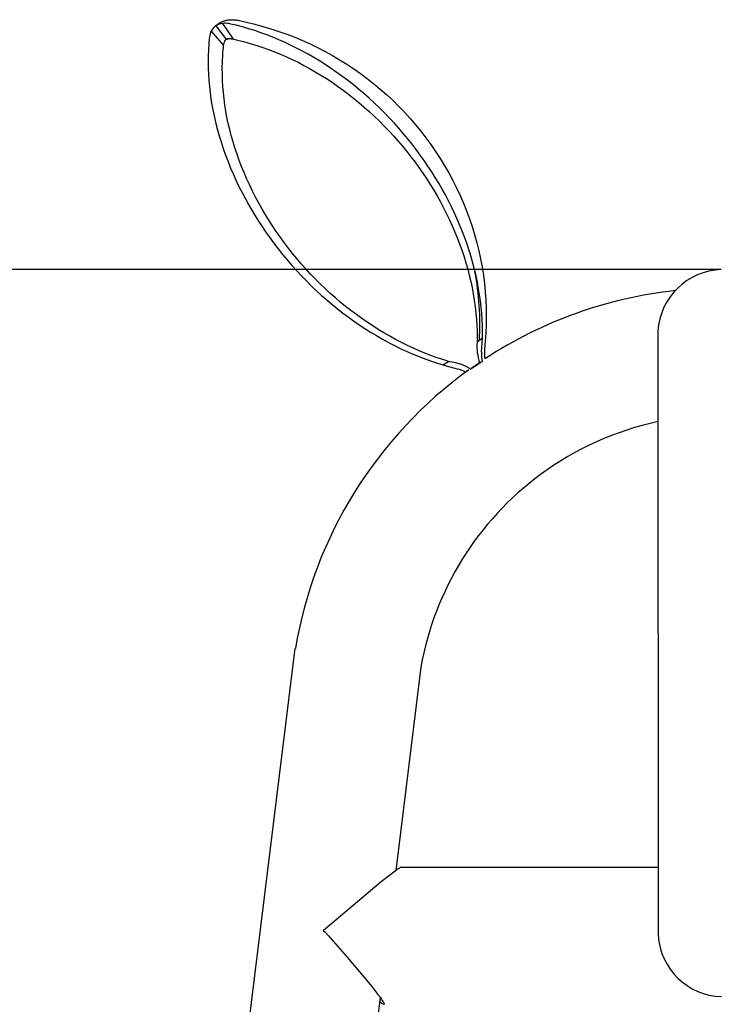
# Model space of a CAD drawing. Extents: x -114 to 1794, y -50 to 1883.
# Drawn here: x 113 to 251, y 554 to 748 of the extents above; entities that cross this region are included whole.
import ezdxf

# ---------------------------------------------------------------- set-up
doc = ezdxf.new("R2010")
doc.units = 0
doc.header["$MEASUREMENT"] = 0
doc.layers.get('Defpoints').update_dxf_attribs({"linetype": 'CONTINUOUS'})
doc.layers.add('CREA2D$VISIBILI$LINEE', color=7, linetype='CONTINUOUS')
doc.layers.add('PREDEFINITO', color=7, linetype='CONTINUOUS')
doc.styles.get("Standard").update_dxf_attribs({"font": 'txt.shx', "height": 10})
doc.dimstyles.get("Standard").update_dxf_attribs({"dimtxt": 10, "dimasz": 0.18, "dimexe": 0.18, "dimexo": 0.0625, "dimgap": 0.09, "dimtad": 0, "dimtih": 1, "dimtoh": 1, "dimdec": 0, "dimzin": 0, "dimdsep": 46, "dimtxsty": 'Standard', "dimcen": 0.09, "dimadec": 0, "dimazin": 0, "dimtfac": 1, "dimtdec": 0, "dimtofl": 0, "dimtmove": 2, "dimatfit": 3, "dimfxl": 1, "dimtolj": 1, "dimtzin": 0, "dimarcsym": 0})

# ---------------------------------------------------------------- blocks, each defined once
blk = doc.blocks.new('*D4')
at = {"layer": 'Defpoints', "color": 0, "transparency": 16777216}
for p in [(251.23, 699.23), (-102.29, 9.35), (58.97, 9.35)]:
    blk.add_point(p, dxfattribs=at)
at = {"layer": 'PREDEFINITO', "color": 0, "lineweight": -2, "transparency": 16777216}
for p, q in [((251.17, 699.23), (-102.47, 699.23)), ((-102.29, 699.05), (-102.29, 359.38)), ((-102.29, 9.53), (-102.29, 349.2)), ((58.91, 9.35), (-102.47, 9.35))]:
    blk.add_line(p, q, dxfattribs=at)
at = {"layer": 'PREDEFINITO', "color": 0, "transparency": 16777216}
for points in [[(-102.32, 699.05), (-102.26, 699.05), (-102.29, 699.23)], [(-102.32, 9.53), (-102.26, 9.53), (-102.29, 9.35)]]:
    blk.add_solid(points, dxfattribs=at)
at = {"layer": 'PREDEFINITO', "color": 0, "transparency": 16777216, "insert": (-102.29, 354.29), "char_height": 10, "attachment_point": 5}
blk.add_mtext('\\A1;690', dxfattribs=at)

msp = doc.modelspace()

# ---------------------------------------------------------------- linework, layer by layer
at = {"layer": 'CREA2D$VISIBILI$LINEE'}
for p, q in [((151.46, 747.14), (151.58, 747.25)), ((151.46, 747.14), (151.46, 747.14)), ((151.58, 747.25), (151.7, 747.36)), ((151.64, 747.27), (153.71, 744.54)), ((151.7, 747.36), (151.83, 747.46)), ((151.83, 747.46), (151.96, 747.56)), ((151.96, 747.56), (152.09, 747.66)), ((152.09, 747.66), (152.23, 747.75)), ((152.23, 747.75), (152.37, 747.83)), ((152.37, 747.83), (152.51, 747.91)), ((152.51, 747.91), (152.65, 747.99)), ((152.65, 747.99), (152.8, 748.06)), ((152.8, 748.06), (152.95, 748.12)), ((152.95, 748.12), (153.11, 748.18)), ((152.95, 747.75), (155.02, 744.64)), ((153.11, 748.18), (153.26, 748.24)), ((153.26, 748.24), (153.42, 748.29)), ((153.42, 748.29), (153.57, 748.33)), ((153.57, 748.33), (153.73, 748.37)), ((153.73, 748.37), (153.89, 748.4)), ((153.89, 748.4), (154.06, 748.43)), ((154.06, 748.43), (154.22, 748.45)), ((154.22, 748.45), (154.38, 748.47)), ((154.38, 748.47), (154.62, 748.48)), ((154.62, 748.48), (154.85, 748.48)), ((154.85, 748.48), (155.09, 748.47)), ((155.09, 748.47), (155.32, 748.46)), ((155.32, 748.46), (155.56, 748.44)), ((155.56, 748.44), (155.79, 748.41)), ((156.88, 747.05), (155.66, 747.37)), ((155.79, 748.41), (156.03, 748.37)), ((156.03, 748.37), (157.67, 748.01)), ((157.67, 748.01), (159.3, 747.61)), ((159.3, 747.61), (160.9, 747.17)), ((160.9, 747.17), (162.49, 746.69)), ((150.78, 746.34), (150.73, 746.25)), ((150.73, 746.25), (153.18, 743.4)), ((158.1, 746.7), (156.88, 747.05)), ((159.3, 746.32), (158.1, 746.7)), ((160.5, 745.92), (159.3, 746.32)), ((161.69, 745.48), (160.5, 745.92)), ((162.87, 745.02), (161.69, 745.48)), ((162.49, 746.69), (164.07, 746.18)), ((164.07, 746.18), (165.63, 745.62)), ((165.63, 745.62), (167.17, 745.02)), ((150.24, 743.71), (150.17, 742.51)), ((153.12, 742.98), (153.18, 743.4)), ((153.18, 743.4), (153.24, 743.67)), ((153.24, 743.67), (153.3, 743.91)), ((153.3, 743.91), (153.33, 744.02)), ((153.33, 744.02), (153.37, 744.12)), ((153.37, 744.12), (153.4, 744.21)), ((153.4, 744.21), (153.41, 744.25)), ((153.41, 744.25), (153.43, 744.29)), ((153.43, 744.29), (153.44, 744.33)), ((153.44, 744.33), (153.46, 744.37)), ((153.46, 744.37), (153.48, 744.4)), ((153.48, 744.42), (153.49, 744.43)), ((153.48, 744.4), (153.48, 744.42)), ((153.49, 744.43), (153.5, 744.44)), ((153.5, 744.44), (153.51, 744.46)), ((153.51, 744.46), (153.52, 744.47)), ((153.52, 744.48), (153.53, 744.49)), ((153.52, 744.47), (153.52, 744.48)), ((153.53, 744.49), (153.54, 744.5)), ((153.54, 744.5), (153.55, 744.51)), ((153.55, 744.52), (153.56, 744.53)), ((153.55, 744.51), (153.55, 744.52)), ((153.55, 744.52), (153.55, 744.52)), ((153.56, 744.53), (153.57, 744.54)), ((153.56, 744.53), (153.56, 744.53)), ((153.57, 744.54), (153.58, 744.55)), ((153.57, 744.54), (153.57, 744.54)), ((153.57, 744.54), (153.57, 744.54)), ((153.58, 744.55), (153.58, 744.55)), ((153.58, 744.55), (153.59, 744.55)), ((153.59, 744.55), (153.59, 744.56)), ((153.59, 744.56), (153.59, 744.56)), ((153.59, 744.56), (153.6, 744.56)), ((153.6, 744.56), (153.61, 744.57)), ((153.6, 744.56), (153.6, 744.56)), ((153.6, 744.56), (153.6, 744.56)), ((153.6, 744.56), (153.6, 744.56)), ((153.6, 744.56), (153.6, 744.56)), ((153.6, 744.56), (153.6, 744.56)), ((153.61, 744.57), (153.61, 744.57)), ((153.61, 744.57), (153.61, 744.57)), ((153.61, 744.57), (153.61, 744.57)), ((153.61, 744.57), (153.61, 744.57)), ((153.61, 744.57), (153.62, 744.57)), ((153.62, 744.57), (153.62, 744.57)), ((153.62, 744.57), (153.62, 744.57)), ((153.62, 744.57), (153.62, 744.57)), ((153.62, 744.57), (153.62, 744.57)), ((153.62, 744.57), (153.63, 744.57)), ((153.63, 744.57), (153.63, 744.57)), ((153.63, 744.57), (153.63, 744.57)), ((153.63, 744.57), (153.63, 744.57)), ((153.63, 744.57), (153.63, 744.57)), ((153.63, 744.57), (153.63, 744.57)), ((153.63, 744.57), (153.64, 744.57)), ((153.64, 744.57), (153.64, 744.57)), ((153.64, 744.57), (153.64, 744.57)), ((153.64, 744.57), (153.64, 744.57)), ((153.64, 744.57), (153.64, 744.57)), ((153.64, 744.57), (153.65, 744.57)), ((153.65, 744.57), (153.65, 744.57)), ((153.65, 744.57), (153.65, 744.57)), ((153.65, 744.57), (153.65, 744.57)), ((153.65, 744.57), (153.65, 744.57)), ((153.65, 744.57), (153.66, 744.57)), ((153.66, 744.57), (153.66, 744.57)), ((153.66, 744.57), (153.66, 744.57)), ((153.66, 744.57), (153.66, 744.57)), ((153.66, 744.57), (153.66, 744.57)), ((153.66, 744.57), (153.66, 744.57)), ((153.66, 744.57), (153.67, 744.57)), ((153.67, 744.57), (153.67, 744.57)), ((153.67, 744.57), (153.67, 744.57)), ((153.67, 744.57), (153.67, 744.57)), ((153.67, 744.57), (153.67, 744.57)), ((153.67, 744.57), (153.68, 744.56)), ((153.92, 744.75), (153.71, 744.54)), ((153.71, 744.57), (153.71, 744.58)), ((153.71, 744.58), (153.72, 744.58)), ((153.71, 744.56), (153.71, 744.57)), ((153.71, 744.55), (153.71, 744.56)), ((153.71, 744.54), (153.71, 744.55)), ((153.71, 744.55), (153.71, 744.55)), ((153.72, 744.6), (153.73, 744.61)), ((153.72, 744.59), (153.72, 744.6)), ((153.72, 744.6), (153.72, 744.6)), ((153.72, 744.58), (153.72, 744.59)), ((153.73, 744.62), (153.74, 744.63)), ((153.73, 744.61), (153.73, 744.62)), ((153.73, 744.61), (153.73, 744.61)), ((153.74, 744.63), (153.74, 744.64)), ((153.74, 744.64), (153.75, 744.64)), ((153.74, 744.63), (153.74, 744.63)), ((153.75, 744.64), (153.75, 744.65)), ((153.75, 744.65), (153.76, 744.65)), ((153.76, 744.66), (153.77, 744.67)), ((153.76, 744.65), (153.76, 744.66)), ((153.76, 744.66), (153.76, 744.66)), ((153.77, 744.67), (153.78, 744.68)), ((153.77, 744.67), (153.77, 744.67)), ((153.78, 744.68), (153.79, 744.69)), ((153.78, 744.68), (153.78, 744.68)), ((153.79, 744.69), (153.8, 744.7)), ((153.79, 744.69), (153.79, 744.69)), ((153.8, 744.7), (153.81, 744.7)), ((153.81, 744.7), (153.81, 744.71)), ((153.81, 744.71), (153.82, 744.71)), ((153.82, 744.71), (153.83, 744.72)), ((153.82, 744.71), (153.82, 744.71)), ((153.83, 744.72), (153.84, 744.72)), ((153.84, 744.72), (153.85, 744.73)), ((153.84, 744.72), (153.84, 744.72)), ((153.85, 744.73), (153.86, 744.73)), ((153.86, 744.73), (153.87, 744.74)), ((153.86, 744.73), (153.86, 744.73)), ((153.87, 744.74), (153.88, 744.74)), ((153.88, 744.74), (153.89, 744.74)), ((153.89, 744.74), (153.89, 744.75)), ((153.89, 744.75), (153.9, 744.75)), ((153.9, 744.75), (153.92, 744.75)), ((153.92, 744.75), (153.93, 744.76)), ((153.93, 744.76), (153.95, 744.76)), ((153.95, 744.76), (153.97, 744.77)), ((153.97, 744.77), (153.99, 744.77)), ((153.99, 744.77), (154, 744.77)), ((154, 744.77), (154.02, 744.77)), ((154.02, 744.77), (154.04, 744.78)), ((154.04, 744.78), (154.06, 744.78)), ((154.06, 744.78), (154.08, 744.78)), ((154.08, 744.78), (154.11, 744.78)), ((154.11, 744.78), (154.15, 744.78)), ((154.15, 744.78), (154.2, 744.78)), ((154.2, 744.78), (154.24, 744.78)), ((154.24, 744.78), (154.29, 744.78)), ((154.29, 744.78), (154.35, 744.77)), ((154.35, 744.77), (154.4, 744.77)), ((154.4, 744.77), (154.51, 744.75)), ((154.51, 744.75), (154.63, 744.73)), ((154.63, 744.73), (154.76, 744.7)), ((154.76, 744.7), (154.89, 744.68)), ((154.89, 744.68), (155.02, 744.64)), ((155.02, 744.64), (155.46, 744.56)), ((155.46, 744.56), (155.9, 744.46)), ((155.9, 744.46), (156.48, 744.32)), ((156.48, 744.32), (157.06, 744.17)), ((157.06, 744.17), (158.38, 743.8)), ((158.38, 743.8), (159.69, 743.4)), ((159.69, 743.4), (160.87, 743.01)), ((164.03, 744.54), (162.87, 745.02)), ((165.19, 744.03), (164.03, 744.54)), ((166.37, 743.48), (165.19, 744.03)), ((167.53, 742.9), (166.37, 743.48)), ((167.17, 745.02), (168.7, 744.38)), ((168.7, 744.38), (170.2, 743.7)), ((170.2, 743.7), (171.69, 742.99)), ((150.12, 741.31), (150.11, 740.11)), ((150.17, 742.51), (150.12, 741.31)), ((152.94, 740.21), (152.99, 741.48)), ((152.99, 741.48), (153.03, 742.02)), ((153.03, 742.02), (153.08, 742.56)), ((153.08, 742.56), (153.12, 742.98)), ((160.87, 743.01), (162.04, 742.6)), ((162.04, 742.6), (163.2, 742.16)), ((163.2, 742.16), (164.35, 741.69)), ((164.35, 741.69), (165.53, 741.18)), ((168.68, 742.3), (167.53, 742.9)), ((169.81, 741.68), (168.68, 742.3)), ((170.94, 741.03), (169.81, 741.68)), ((171.69, 742.99), (173.16, 742.23)), ((173.16, 742.23), (174.6, 741.43)), ((174.6, 741.43), (176.02, 740.59)), ((150.11, 740.11), (150.13, 738.9)), ((152.91, 738.94), (152.94, 740.21)), ((165.53, 741.18), (166.7, 740.64)), ((166.7, 740.64), (167.85, 740.08)), ((167.85, 740.08), (168.99, 739.48)), ((168.99, 739.48), (170.12, 738.87)), ((172.05, 740.36), (170.94, 741.03)), ((173.15, 739.67), (172.05, 740.36)), ((174.23, 738.95), (173.15, 739.67)), ((176.02, 740.59), (177.42, 739.72)), ((177.42, 739.72), (178.8, 738.81)), ((150.13, 738.9), (150.18, 737.7)), ((150.18, 737.7), (150.26, 736.5)), ((152.92, 737.73), (152.91, 738.94)), ((152.96, 736.52), (152.92, 737.73)), ((170.12, 738.87), (171.24, 738.23)), ((171.24, 738.23), (172.34, 737.56)), ((172.34, 737.56), (173.43, 736.87)), ((175.37, 738.17), (174.23, 738.95)), ((176.49, 737.37), (175.37, 738.17)), ((177.6, 736.54), (176.49, 737.37)), ((178.8, 738.81), (180.15, 737.86)), ((180.15, 737.86), (181.47, 736.87)), ((150.26, 736.5), (150.37, 735.31)), ((153.03, 735.32), (152.96, 736.52)), ((173.43, 736.87), (174.53, 736.14)), ((174.53, 736.14), (175.63, 735.38)), ((178.68, 735.69), (177.6, 736.54)), ((179.75, 734.82), (178.68, 735.69)), ((181.47, 736.87), (182.77, 735.85)), ((182.77, 735.85), (184.03, 734.8)), ((150.37, 735.31), (150.51, 734.11)), ((150.51, 734.11), (150.68, 732.88)), ((153.12, 734.11), (153.03, 735.32)), ((153.25, 732.89), (153.12, 734.11)), ((175.63, 735.38), (176.71, 734.6)), ((176.71, 734.6), (177.77, 733.8)), ((177.77, 733.8), (178.82, 732.97)), ((180.81, 733.92), (179.75, 734.82)), ((181.84, 733.01), (180.81, 733.92)), ((184.03, 734.8), (185.27, 733.71)), ((185.27, 733.71), (186.48, 732.59)), ((150.68, 732.88), (150.88, 731.65)), ((150.88, 731.65), (151.11, 730.43)), ((153.42, 731.66), (153.25, 732.89)), ((153.61, 730.44), (153.42, 731.66)), ((178.82, 732.97), (179.84, 732.13)), ((179.84, 732.13), (180.86, 731.26)), ((182.86, 732.08), (181.84, 733.01)), ((183.86, 731.13), (182.86, 732.08)), ((186.48, 732.59), (187.65, 731.44)), ((151.11, 730.43), (151.37, 729.21)), ((153.83, 729.23), (153.61, 730.44)), ((180.86, 731.26), (181.85, 730.38)), ((181.85, 730.38), (182.84, 729.46)), ((184.84, 730.15), (183.86, 731.13)), ((185.8, 729.16), (184.84, 730.15)), ((187.65, 731.44), (188.8, 730.25)), ((188.8, 730.25), (189.91, 729.03)), ((151.37, 729.21), (151.66, 727.99)), ((151.66, 727.99), (151.97, 726.79)), ((154.09, 728.02), (153.83, 729.23)), ((154.37, 726.82), (154.09, 728.02)), ((182.84, 729.46), (183.82, 728.52)), ((183.82, 728.52), (184.77, 727.57)), ((186.75, 728.15), (185.8, 729.16)), ((187.67, 727.12), (186.75, 728.15)), ((189.91, 729.03), (190.99, 727.79)), ((190.99, 727.79), (192.03, 726.51)), ((151.97, 726.79), (152.31, 725.59)), ((154.68, 725.63), (154.37, 726.82)), ((184.77, 727.57), (185.71, 726.6)), ((185.71, 726.6), (186.62, 725.6)), ((188.57, 726.08), (187.67, 727.12)), ((189.45, 725.02), (188.57, 726.08)), ((192.03, 726.51), (193.04, 725.21)), ((152.31, 725.59), (152.67, 724.4)), ((152.67, 724.4), (153.1, 723.09)), ((155.02, 724.44), (154.68, 725.63)), ((155.4, 723.2), (155.02, 724.44)), ((186.62, 725.6), (187.52, 724.59)), ((187.52, 724.59), (188.4, 723.57)), ((190.32, 723.94), (189.45, 725.02)), ((191.13, 722.88), (190.32, 723.94)), ((193.04, 725.21), (194.01, 723.87)), ((194.01, 723.87), (194.95, 722.51)), ((153.1, 723.09), (153.55, 721.8)), ((155.81, 721.98), (155.4, 723.2)), ((156.24, 720.76), (155.81, 721.98)), ((188.4, 723.57), (189.25, 722.52)), ((189.25, 722.52), (190.08, 721.48)), ((191.92, 721.81), (191.13, 722.88)), ((194.95, 722.51), (195.86, 721.12)), ((153.55, 721.8), (154.04, 720.52)), ((154.04, 720.52), (154.55, 719.25)), ((156.7, 719.55), (156.24, 720.76)), ((190.08, 721.48), (190.88, 720.42)), ((190.88, 720.42), (191.66, 719.34)), ((192.69, 720.73), (191.92, 721.81)), ((193.44, 719.63), (192.69, 720.73)), ((195.86, 721.12), (196.72, 719.71)), ((154.55, 719.25), (155.09, 717.99)), ((155.09, 717.99), (155.66, 716.74)), ((157.19, 718.35), (156.7, 719.55)), ((157.7, 717.16), (157.19, 718.35)), ((191.66, 719.34), (192.42, 718.25)), ((192.42, 718.25), (193.16, 717.15)), ((194.17, 718.52), (193.44, 719.63)), ((194.88, 717.39), (194.17, 718.52)), ((196.72, 719.71), (197.54, 718.28)), ((197.54, 718.28), (198.32, 716.82)), ((155.66, 716.74), (156.25, 715.5)), ((158.24, 715.98), (157.7, 717.16)), ((193.16, 717.15), (193.87, 716.03)), ((193.87, 716.03), (194.57, 714.9)), ((195.57, 716.25), (194.88, 717.39)), ((196.24, 715.1), (195.57, 716.25)), ((198.32, 716.82), (199.06, 715.34)), ((156.25, 715.5), (156.87, 714.27)), ((156.87, 714.27), (157.46, 713.15)), ((158.8, 714.81), (158.24, 715.98)), ((159.4, 713.62), (158.8, 714.81)), ((194.57, 714.9), (195.24, 713.75)), ((196.88, 713.94), (196.24, 715.1)), ((199.06, 715.34), (199.76, 713.85)), ((157.46, 713.15), (158.08, 712.04)), ((160.03, 712.44), (159.4, 713.62)), ((160.68, 711.28), (160.03, 712.44)), ((195.24, 713.75), (195.88, 712.59)), ((195.88, 712.59), (196.51, 711.42)), ((197.5, 712.76), (196.88, 713.94)), ((198.09, 711.57), (197.5, 712.76)), ((199.76, 713.85), (200.42, 712.34)), ((200.42, 712.34), (201.03, 710.8)), ((158.08, 712.04), (158.71, 710.94)), ((158.71, 710.94), (159.37, 709.85)), ((161.36, 710.13), (160.68, 711.28)), ((196.51, 711.42), (197.11, 710.24)), ((197.11, 710.24), (197.68, 709.04)), ((198.66, 710.37), (198.09, 711.57)), ((199.21, 709.16), (198.66, 710.37)), ((201.03, 710.8), (201.6, 709.26)), ((159.37, 709.85), (160.04, 708.78)), ((160.04, 708.78), (160.74, 707.71)), ((162.05, 708.99), (161.36, 710.13)), ((162.77, 707.86), (162.05, 708.99)), ((197.68, 709.04), (198.23, 707.83)), ((199.73, 707.93), (199.21, 709.16)), ((201.6, 709.26), (202.13, 707.7)), ((160.74, 707.71), (161.45, 706.66)), ((161.45, 706.66), (162.18, 705.63)), ((163.52, 706.75), (162.77, 707.86)), ((164.28, 705.66), (163.52, 706.75)), ((198.23, 707.83), (198.76, 706.61)), ((198.76, 706.61), (199.25, 705.38)), ((200.23, 706.7), (199.73, 707.93)), ((200.7, 705.46), (200.23, 706.7)), ((202.13, 707.7), (202.61, 706.12)), ((162.18, 705.63), (163.03, 704.48)), ((163.03, 704.48), (163.9, 703.34)), ((165.08, 704.57), (164.28, 705.66)), ((165.89, 703.49), (165.08, 704.57)), ((199.25, 705.38), (199.73, 704.14)), ((201.13, 704.24), (200.7, 705.46)), ((202.61, 706.12), (203.05, 704.53)), ((203.05, 704.53), (203.44, 702.94)), ((163.9, 703.34), (164.79, 702.23)), ((166.73, 702.43), (165.89, 703.49)), ((199.73, 704.14), (200.15, 702.95)), ((200.15, 702.95), (200.55, 701.76)), ((201.54, 703.01), (201.13, 704.24)), ((201.92, 701.77), (201.54, 703.01)), ((203.44, 702.94), (203.79, 701.33)), ((164.79, 702.23), (165.7, 701.13)), ((165.7, 701.13), (166.63, 700.05)), ((167.59, 701.39), (166.73, 702.43)), ((168.47, 700.36), (167.59, 701.39)), ((200.55, 701.76), (200.92, 700.55)), ((200.92, 700.55), (201.26, 699.34)), ((202.28, 700.52), (201.92, 701.77)), ((202.6, 699.27), (202.28, 700.52)), ((203.79, 701.33), (204.09, 699.72)), ((166.63, 700.05), (167.58, 698.99)), ((167.58, 698.99), (168.56, 697.95)), ((169.37, 699.35), (168.47, 700.36)), ((170.29, 698.36), (169.37, 699.35)), ((201.26, 699.34), (201.58, 698.13)), ((202.9, 698.01), (202.6, 699.27)), ((204.09, 699.72), (204.35, 698.1)), ((168.56, 697.95), (169.55, 696.93)), ((169.55, 696.93), (170.51, 695.99)), ((171.23, 697.39), (170.29, 698.36)), ((172.18, 696.44), (171.23, 697.39)), ((201.58, 698.13), (201.87, 696.9)), ((201.87, 696.9), (202.13, 695.67)), ((203.17, 696.74), (202.9, 698.01)), ((203.41, 695.47), (203.17, 696.74)), ((204.35, 698.1), (204.56, 696.48)), ((170.51, 695.99), (171.49, 695.06)), ((171.49, 695.06), (172.48, 694.15)), ((173.15, 695.51), (172.18, 696.44)), ((174.13, 694.6), (173.15, 695.51)), ((202.13, 695.67), (202.36, 694.43)), ((203.6, 694.26), (203.41, 695.47)), ((204.56, 696.48), (204.72, 694.85)), ((204.72, 694.85), (204.84, 693.22)), ((172.48, 694.15), (173.48, 693.27)), ((173.48, 693.27), (174.51, 692.4)), ((175.14, 693.71), (174.13, 694.6)), ((176.16, 692.84), (175.14, 693.71)), ((177.19, 691.99), (176.16, 692.84)), ((202.36, 694.43), (202.56, 693.18)), ((202.56, 693.18), (202.74, 691.92)), ((203.77, 693.05), (203.6, 694.26)), ((203.91, 691.83), (203.77, 693.05)), ((204.84, 693.22), (204.91, 691.6)), ((174.51, 692.4), (175.55, 691.55)), ((175.55, 691.55), (176.61, 690.72)), ((178.25, 691.16), (177.19, 691.99)), ((179.32, 690.36), (178.25, 691.16)), ((202.74, 691.92), (202.88, 690.66)), ((204.02, 690.61), (203.91, 691.83)), ((204.91, 691.6), (204.93, 689.97)), ((176.61, 690.72), (177.68, 689.91)), ((177.68, 689.91), (178.77, 689.13)), ((178.77, 689.13), (179.88, 688.36)), ((180.38, 689.59), (179.32, 690.36)), ((181.45, 688.85), (180.38, 689.59)), ((202.88, 690.66), (202.99, 689.39)), ((202.99, 689.39), (203.06, 688.28)), ((204.1, 689.39), (204.02, 690.61)), ((204.15, 688.16), (204.1, 689.39)), ((204.93, 689.97), (204.91, 688.35)), ((179.88, 688.36), (181, 687.62)), ((181, 687.62), (182.13, 686.9)), ((182.54, 688.12), (181.45, 688.85)), ((183.64, 687.43), (182.54, 688.12)), ((184.76, 686.75), (183.64, 687.43)), ((203.06, 688.28), (203.11, 687.17)), ((203.11, 687.17), (203.12, 686.05)), ((204.17, 686.94), (204.15, 688.16)), ((204.15, 685.71), (204.17, 686.94)), ((204.91, 688.35), (204.85, 686.74)), ((182.13, 686.9), (183.28, 686.21)), ((183.28, 686.21), (184.45, 685.54)), ((184.45, 685.54), (185.63, 684.89)), ((185.89, 686.1), (184.76, 686.75)), ((187.04, 685.47), (185.89, 686.1)), ((188.2, 684.87), (187.04, 685.47)), ((203.12, 686.05), (203.1, 684.94)), ((204.15, 685.71), (203.1, 684.94)), ((204, 682.95), (204.15, 685.71)), ((204.73, 685.12), (204.58, 683.51)), ((204.8, 685.93), (204.73, 685.12)), ((204.85, 686.74), (204.8, 685.93)), ((185.63, 684.89), (186.82, 684.27)), ((186.82, 684.27), (187.97, 683.7)), ((187.97, 683.7), (189.14, 683.16)), ((189.39, 684.28), (188.2, 684.87)), ((189.14, 683.16), (190.31, 682.64)), ((190.59, 683.72), (189.39, 684.28)), ((191.81, 683.18), (190.59, 683.72)), ((193.04, 682.68), (191.81, 683.18)), ((204.55, 683.05), (204.54, 682.82)), ((204.56, 683.28), (204.55, 683.05)), ((204.58, 683.51), (204.56, 683.28)), ((190.31, 682.64), (191.5, 682.14)), ((191.5, 682.14), (192.7, 681.68)), ((192.7, 681.68), (193.91, 681.24)), ((194.13, 682.25), (193.04, 682.68)), ((193.91, 681.24), (195.13, 680.83)), ((195.24, 681.85), (194.13, 682.25)), ((196.35, 681.48), (195.24, 681.85)), ((197.47, 681.14), (196.35, 681.48)), ((196.36, 680.45), (197.47, 681.14)), ((199.16, 680.77), (197.47, 681.14)), ((204.54, 682.82), (204.54, 682.58)), ((204.54, 682.58), (204.55, 682.35)), ((204.55, 682.35), (204.57, 682.12)), ((204.57, 682.12), (204.59, 681.88)), ((204.59, 681.88), (204.63, 681.63)), ((204.74, 681.71), (204.73, 681.7)), ((204.75, 681.72), (204.74, 681.71)), ((204.76, 681.72), (204.75, 681.72)), ((204.75, 681.72), (204.75, 681.72)), ((204.75, 681.72), (204.75, 681.72)), ((204.76, 681.72), (204.76, 681.72)), ((204.76, 681.72), (204.76, 681.72)), ((204.76, 681.72), (204.76, 681.72)), ((204.76, 681.72), (204.76, 681.72)), ((204.76, 681.72), (204.76, 681.72)), ((204.76, 681.72), (204.76, 681.72)), ((204.76, 681.72), (204.76, 681.72)), ((204.76, 681.72), (204.76, 681.72)), ((204.76, 681.72), (204.76, 681.72)), ((204.76, 681.72), (204.76, 681.72)), ((204.76, 681.72), (204.76, 681.72)), ((204.76, 681.72), (204.76, 681.72)), ((204.76, 681.72), (204.76, 681.72)), ((204.76, 681.72), (204.76, 681.72)), ((204.76, 681.72), (204.76, 681.72)), ((204.76, 681.72), (204.76, 681.72)), ((204.76, 681.72), (204.76, 681.72)), ((204.76, 681.72), (204.76, 681.72)), ((204.76, 681.72), (204.76, 681.72)), ((204.76, 681.72), (204.76, 681.72)), ((204.76, 681.72), (204.76, 681.72)), ((204.76, 681.72), (204.76, 681.72)), ((204.76, 681.72), (204.76, 681.72)), ((204.76, 681.72), (204.76, 681.72)), ((204.76, 681.72), (204.76, 681.72)), ((204.76, 681.72), (204.76, 681.72)), ((204.76, 681.72), (204.76, 681.72)), ((204.76, 681.72), (204.76, 681.72)), ((204.76, 681.72), (204.76, 681.72)), ((204.76, 681.72), (204.76, 681.72)), ((204.76, 681.72), (204.76, 681.72)), ((204.76, 681.72), (204.76, 681.72)), ((204.76, 681.72), (204.76, 681.72)), ((204.76, 681.72), (204.76, 681.72)), ((204.76, 681.72), (204.76, 681.72)), ((204.76, 681.72), (204.76, 681.72)), ((204.76, 681.72), (204.76, 681.72)), ((204.76, 681.72), (204.76, 681.72)), ((204.76, 681.72), (204.76, 681.72)), ((204.76, 681.72), (204.76, 681.72)), ((204.76, 681.72), (204.76, 681.72)), ((204.76, 681.72), (204.76, 681.72)), ((204.76, 681.72), (204.76, 681.72)), ((204.76, 681.72), (204.76, 681.72)), ((204.76, 681.72), (204.76, 681.72)), ((204.76, 681.72), (204.76, 681.72)), ((204.76, 681.72), (204.76, 681.72)), ((204.76, 681.72), (204.76, 681.72)), ((204.76, 681.72), (204.76, 681.72)), ((204.76, 681.72), (204.76, 681.72)), ((204.76, 681.72), (204.76, 681.72)), ((204.76, 681.72), (204.76, 681.72)), ((204.76, 681.72), (204.76, 681.72)), ((204.76, 681.72), (204.76, 681.72)), ((204.76, 681.72), (204.76, 681.72)), ((204.76, 681.72), (204.76, 681.72)), ((204.76, 681.72), (204.76, 681.72)), ((204.76, 681.72), (204.76, 681.72)), ((204.76, 681.72), (204.76, 681.72)), ((204.76, 681.72), (204.76, 681.72)), ((204.76, 681.72), (204.76, 681.72)), ((204.76, 681.72), (204.76, 681.72)), ((204.76, 681.72), (204.76, 681.72)), ((204.76, 681.72), (204.76, 681.72)), ((204.76, 681.72), (204.76, 681.72)), ((204.76, 681.72), (204.76, 681.72)), ((204.76, 681.72), (204.76, 681.72)), ((204.76, 681.72), (204.76, 681.72)), ((204.76, 681.72), (204.76, 681.72)), ((204.76, 681.72), (204.76, 681.72)), ((204.76, 681.72), (204.76, 681.72)), ((204.76, 681.72), (204.76, 681.72)), ((204.76, 681.72), (204.76, 681.72)), ((204.76, 681.72), (204.76, 681.72)), ((204.76, 681.72), (204.76, 681.72)), ((204.76, 681.72), (204.76, 681.72)), ((204.76, 681.72), (204.76, 681.72)), ((204.76, 681.72), (204.76, 681.72)), ((204.76, 681.72), (204.76, 681.72)), ((204.76, 681.72), (204.76, 681.72)), ((204.76, 681.72), (204.76, 681.72)), ((204.76, 681.72), (204.76, 681.72)), ((204.76, 681.72), (204.76, 681.72)), ((204.76, 681.72), (204.76, 681.72)), ((204.76, 681.72), (204.76, 681.72)), ((204.76, 681.72), (204.76, 681.72)), ((204.76, 681.72), (204.76, 681.72)), ((204.76, 681.72), (204.76, 681.72)), ((204.76, 681.72), (204.76, 681.72)), ((204.76, 681.72), (204.76, 681.72)), ((204.76, 681.72), (204.76, 681.72)), ((204.76, 681.72), (204.76, 681.72)), ((204.76, 681.72), (204.76, 681.72)), ((204.76, 681.72), (204.76, 681.72)), ((204.76, 681.72), (204.76, 681.72)), ((204.76, 681.72), (204.76, 681.72)), ((204.76, 681.72), (204.76, 681.72)), ((204.76, 681.72), (204.76, 681.72)), ((204.76, 681.72), (204.76, 681.72)), ((195.13, 680.83), (196.36, 680.45)), ((196.36, 680.45), (197.05, 680.25)), ((197.05, 680.25), (199.21, 679.69)), ((199.5, 680.69), (199.16, 680.77)), ((199.21, 679.69), (199.57, 679.59)), ((199.67, 680.64), (199.5, 680.69)), ((199.57, 679.59), (199.76, 679.53)), ((199.84, 680.59), (199.67, 680.64)), ((199.76, 679.53), (199.94, 679.47)), ((200.01, 680.54), (199.84, 680.59)), ((199.94, 679.47), (200.12, 679.4)), ((200.18, 680.48), (200.01, 680.54)), ((200.12, 679.4), (200.3, 679.32)), ((200.35, 680.42), (200.18, 680.48)), ((200.3, 679.32), (200.39, 679.28)), ((200.52, 680.35), (200.35, 680.42)), ((200.39, 679.28), (200.49, 679.24)), ((200.49, 679.24), (200.57, 679.2)), ((200.69, 680.27), (200.52, 680.35)), ((200.57, 679.2), (200.66, 679.15)), ((200.66, 679.15), (200.77, 679.09)), ((200.86, 680.19), (200.69, 680.27)), ((200.98, 680.13), (200.86, 680.19)), ((201.09, 680.07), (200.98, 680.13)), ((201.21, 680), (201.09, 680.07)), ((201.32, 679.93), (201.21, 680)), ((201.43, 679.86), (201.32, 679.93)), ((201.53, 679.79), (201.43, 679.86)), ((201.64, 679.71), (201.53, 679.79)), ((201.74, 679.63), (201.64, 679.71)), ((201.66, 679.59), (203.58, 680.91)), ((200.77, 679.09), (200.88, 679.03)), ((152, 501.36), (167.3, 624.53)), ((192.04, 620.88), (187.09, 580.8)), ((186.95, 580.7), (185.58, 579.65)), ((187.37, 581), (186.95, 580.7)), ((187.59, 581.14), (187.37, 581)), ((187.7, 581.21), (187.59, 581.14)), ((187.81, 581.28), (187.7, 581.21)), ((187.88, 581.33), (187.81, 581.28)), ((187.92, 581.35), (187.88, 581.33)), ((187.94, 581.36), (187.92, 581.35)), ((187.96, 581.37), (187.94, 581.36)), ((187.98, 581.38), (187.96, 581.37)), ((188, 581.39), (187.98, 581.38)), ((188.02, 581.39), (188, 581.39)), ((188.04, 581.4), (188.02, 581.39)), ((188.06, 581.41), (188.04, 581.4)), ((188.07, 581.41), (188.06, 581.41)), ((188.08, 581.41), (188.07, 581.41)), ((188.09, 581.42), (188.08, 581.41)), ((188.11, 581.42), (188.09, 581.42)), ((188.12, 581.42), (188.11, 581.42)), ((188.13, 581.42), (188.12, 581.42)), ((238.78, 581.42), (188.13, 581.42)), ((184.22, 578.57), (173.25, 569.31)), ((185.58, 579.65), (184.22, 578.57)), ((172.84, 569.11), (172.83, 569.11)), ((172.83, 569.11), (172.83, 568.86)), ((172.83, 568.86), (172.85, 568.87)), ((172.85, 569.1), (172.84, 569.11)), ((172.84, 569.11), (172.84, 569.11)), ((172.86, 569.1), (172.85, 569.1)), ((172.85, 569.1), (172.85, 569.1)), ((172.85, 569.1), (172.85, 569.1)), ((172.85, 568.87), (172.86, 568.87)), ((172.87, 569.09), (172.86, 569.1)), ((172.86, 569.1), (172.86, 569.1)), ((172.86, 568.87), (172.86, 568.87)), ((172.86, 568.87), (172.86, 568.87)), ((172.86, 568.87), (172.87, 568.87)), ((172.88, 569.09), (172.87, 569.09)), ((172.87, 569.09), (172.87, 569.09)), ((172.87, 569.09), (172.87, 569.09)), ((172.87, 568.87), (172.87, 568.87)), ((172.87, 568.87), (172.87, 568.87)), ((172.87, 568.87), (172.88, 568.87)), ((172.89, 569.09), (172.88, 569.09)), ((172.88, 569.09), (172.88, 569.09)), ((172.88, 569.09), (172.88, 569.09)), ((172.88, 568.87), (172.88, 568.87)), ((172.88, 568.87), (172.88, 568.87)), ((172.88, 568.87), (172.88, 568.87)), ((172.88, 568.87), (172.88, 568.87)), ((172.88, 568.87), (172.88, 568.87)), ((172.88, 568.87), (172.88, 568.87)), ((172.88, 568.87), (172.89, 568.87)), ((172.9, 569.09), (172.89, 569.09)), ((172.89, 569.09), (172.89, 569.09)), ((172.89, 569.09), (172.89, 569.09)), ((172.89, 569.09), (172.89, 569.09)), ((172.89, 569.09), (172.89, 569.09)), ((172.89, 568.87), (172.89, 568.87)), ((172.89, 568.87), (172.89, 568.87)), ((172.89, 568.87), (172.89, 568.87)), ((172.89, 568.87), (172.89, 568.87)), ((172.89, 568.87), (172.9, 568.87)), ((172.91, 569.09), (172.9, 569.09)), ((172.9, 569.09), (172.9, 569.09)), ((172.9, 569.09), (172.9, 569.09)), ((172.9, 569.09), (172.9, 569.09)), ((172.9, 568.87), (172.9, 568.87)), ((172.9, 568.87), (172.9, 568.87)), ((172.9, 568.87), (172.9, 568.87)), ((172.9, 568.87), (172.91, 568.87)), ((172.92, 569.09), (172.91, 569.09)), ((172.91, 569.09), (172.91, 569.09)), ((172.91, 569.09), (172.91, 569.09)), ((172.91, 569.09), (172.91, 569.09)), ((172.91, 568.87), (172.91, 568.87)), ((172.91, 568.87), (172.91, 568.87)), ((172.91, 568.87), (172.92, 568.87)), ((172.93, 569.09), (172.92, 569.09)), ((172.92, 569.09), (172.92, 569.09)), ((172.92, 569.09), (172.92, 569.09)), ((172.92, 569.09), (172.92, 569.09)), ((172.92, 569.09), (172.92, 569.09)), ((172.92, 568.87), (172.92, 568.87)), ((172.92, 568.87), (172.92, 568.87)), ((172.92, 568.87), (172.93, 568.86)), ((172.94, 569.09), (172.93, 569.09)), ((172.93, 569.09), (172.93, 569.09)), ((172.93, 569.09), (172.93, 569.09)), ((172.93, 568.86), (172.93, 568.86)), ((172.93, 568.86), (172.94, 568.86)), ((172.95, 569.09), (172.94, 569.09)), ((172.94, 569.09), (172.94, 569.09)), ((172.94, 568.86), (172.94, 568.86)), ((172.94, 568.86), (172.94, 568.86)), ((172.94, 568.86), (172.95, 568.85)), ((172.96, 569.1), (172.95, 569.09)), ((172.95, 569.09), (172.95, 569.09)), ((172.95, 568.85), (172.95, 568.85)), ((172.95, 568.85), (172.96, 568.85)), ((172.97, 569.1), (172.96, 569.1)), ((172.96, 569.1), (172.96, 569.1)), ((172.96, 569.1), (172.96, 569.1)), ((172.96, 568.85), (172.97, 568.84)), ((172.98, 569.11), (172.97, 569.1)), ((172.97, 568.84), (172.98, 568.84)), ((172.99, 569.11), (172.98, 569.11)), ((172.98, 568.84), (172.99, 568.83)), ((173, 569.12), (172.99, 569.11)), ((172.99, 569.11), (172.99, 569.11)), ((172.99, 568.83), (172.99, 568.82)), ((172.99, 568.82), (173, 568.82)), ((173.01, 569.12), (173, 569.12)), ((173, 568.82), (173.01, 568.81)), ((173.02, 569.13), (173.01, 569.12)), ((173.01, 568.81), (173.02, 568.8)), ((173.04, 569.14), (173.02, 569.13)), ((173.02, 568.8), (173.05, 568.77)), ((173.05, 569.15), (173.04, 569.14)), ((173.07, 569.17), (173.05, 569.15)), ((173.05, 568.77), (173.11, 568.71)), ((173.12, 569.2), (173.07, 569.17)), ((173.11, 568.71), (173.17, 568.65)), ((173.25, 569.31), (173.12, 569.2)), ((173.17, 568.65), (173.83, 567.92)), ((173.83, 567.92), (177.5, 563.73)), ((177.5, 563.73), (182.35, 557.94)), ((182.35, 557.94), (183.57, 556.39)), ((183.99, 555.83), (176.74, 497.76)), ((183.57, 556.39), (184.05, 555.75)), ((184.05, 555.75), (184.25, 555.47)), ((184.25, 555.47), (184.43, 555.21)), ((184.43, 555.21), (184.57, 554.99)), ((184.57, 554.99), (184.63, 554.9)), ((184.63, 554.9), (184.68, 554.81)), ((184.68, 554.81), (184.73, 554.73)), ((184.73, 554.73), (184.75, 554.69)), ((184.75, 554.69), (184.77, 554.65)), ((184.77, 554.65), (184.78, 554.62)), ((184.78, 554.62), (184.8, 554.59)), ((184.8, 554.59), (184.8, 554.58)), ((184.8, 554.58), (184.81, 554.56)), ((184.81, 554.56), (184.81, 554.55)), ((184.81, 554.55), (184.82, 554.54)), ((184.82, 554.54), (184.83, 554.46))]:
    msp.add_line(p, q, dxfattribs=at)
for centre, radius, start, end in [((153.17, 744.99), 2.74, 123.8485, 150.4799), ((153.29, 744.81), 2.96, 96.6277, 123.9322), ((153.41, 743.1), 4.67, 79.8432, 95.6966), ((151.39, 732.28), 15.68, 74.2053, 79.5349), ((154.3, 744.51), 3.97, 153.9284, 171.5216), ((181.2, 741.47), 31.04, 173.299, 175.8574), ((147.13, 688.48), 56.53, 356.7578, 10.5807), ((251.61, 686.35), 12.88, 91.699, 176.4846), ((251.36, 610.39), 85.2, 96.212, 123.1622), ((213.46, 684.14), 10.39, 175.5924, 198.592), ((192.6, 695.93), 18.69, 299.3136, 308.0713), ((208.65, 682.41), 4.69, 173.3529, 195.6802), ((251.36, 610.34), 85.25, 125.8084, 170.4096), ((251.36, 610.34), 60.25, 126.3737, 169.9249), ((251.66, 568.83), 12.88, 183.5154, 268.301), ((185.33, 556.19), 1.81, 217.6028, 253.8218)]:
    msp.add_arc(centre, radius, start, end, dxfattribs=at)
at = {"layer": 'PREDEFINITO'}
msp.add_line((238.75, 687.14), (238.81, 568.04), dxfattribs=at)
msp.add_arc((251.39, 610.33), 60.28, 102.0946, 126.389, dxfattribs=at)

# ---------------------------------------------------------------- dimensions: what is measured, and where the dimension line sits
dim = msp.add_linear_dim(base=(-102.29, 9.35), p1=(251.23, 699.23), p2=(58.97, 9.35), angle=90, text='690', dimstyle='Standard', dxfattribs=at)
dim.commit()
dim.dimension.update_dxf_attribs({"geometry": '*D4', "text_midpoint": (-102.29, 354.29)})

doc.saveas('drawing.dxf')
